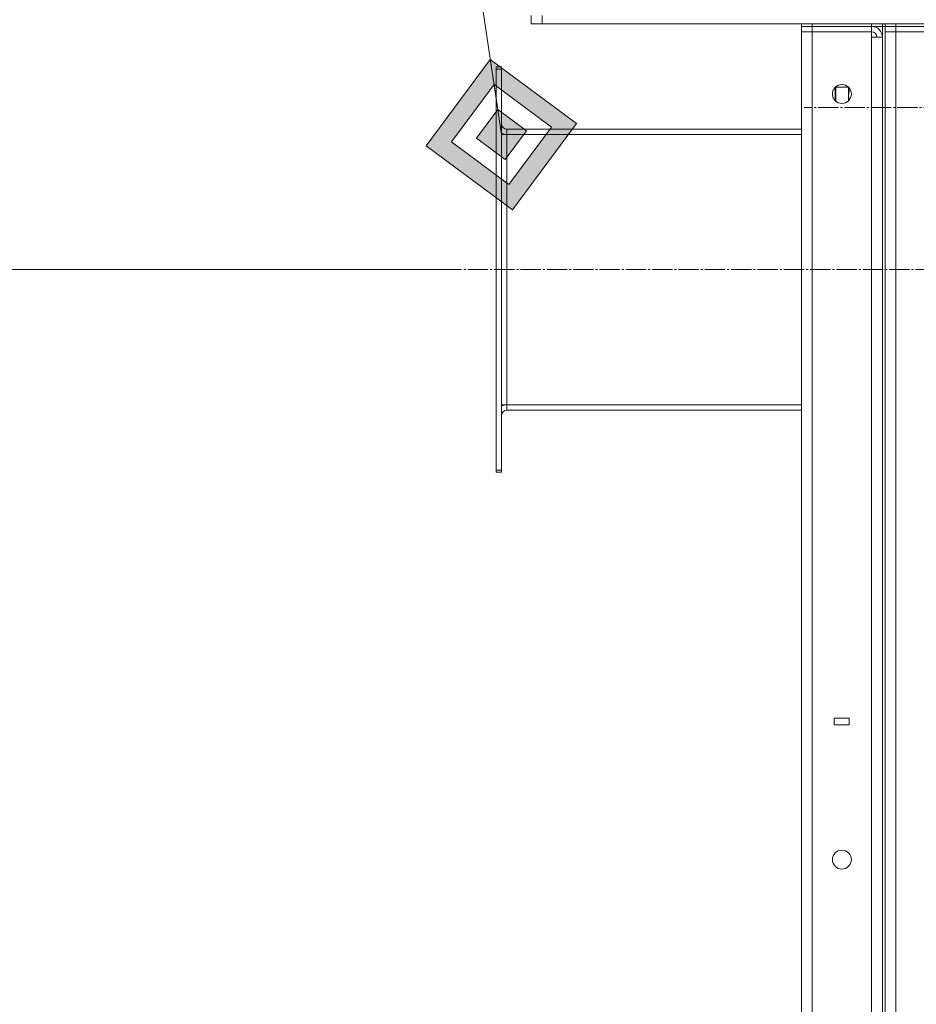
# Model space of a CAD drawing. Units: millimetres. Extents: x 0 to 32555, y -11 to 22275.
# Drawn here: x 15271 to 15934, y 16563 to 17292 of the extents above; entities that cross this region are included whole.
import ezdxf

# ---------------------------------------------------------------- set-up
doc = ezdxf.new("R2010")
doc.units = ezdxf.units.MM
doc.linetypes.add('K5LT_AXLED', pattern=[19.5, 15, -1.5, 1.5, -1.5])
doc.linetypes.add('K5LT_THIN', pattern=[0])
for name, color, linetype, true_color in [('DIM', 6, 'Continuous', 0xff00ff), ('FOR', 7, 'Continuous', 0xffffff), ('OSI', 2, 'Continuous', 0xffff00), ('R', 1, 'Continuous', 0xff0000), ('WELDING', 7, 'Continuous', 0xffffff)]:
    doc.layers.add(name, color=color, linetype=linetype, true_color=true_color)

msp = doc.modelspace()

# ---------------------------------------------------------------- hatches: boundary and pattern name
at = {"layer": 'FOR'}
h = msp.add_hatch(color=7, dxfattribs=at)
h.paths.add_polyline_path([(15635.69, 17151.25), (15683.05, 17215.16), (15619.13, 17262.52), (15571.77, 17198.6)])
h.paths.add_polyline_path([(15632.93, 17169.79), (15664.5, 17212.4), (15621.89, 17243.97), (15590.32, 17201.36)])
h.paths.add_polyline_path([(15630.17, 17188.34), (15645.96, 17209.64), (15624.65, 17225.43), (15608.86, 17204.12)])

# ---------------------------------------------------------------- linework, layer by layer
at = {"layer": 'DIM', "color": 7, "linetype": 'K5LT_THIN', "lineweight": 18}
msp.add_line((15582.93, 17106.88), (15037.57, 17106.88), dxfattribs=at)
at = {"layer": 'FOR', "color": 7, "linetype": 'K5LT_THIN', "lineweight": 18}
for p, q in [((15304.6, 19375.86), (15627.41, 17206.88)), ((15619.13, 17262.52), (15571.77, 17198.6)), ((15621.89, 17243.97), (15619.13, 17262.52)), ((15683.05, 17215.16), (15619.13, 17262.52)), ((15621.89, 17243.97), (15590.32, 17201.36)), ((15624.65, 17225.43), (15621.89, 17243.97)), ((15664.5, 17212.4), (15621.89, 17243.97)), ((15624.65, 17225.43), (15608.86, 17204.12)), ((15645.96, 17209.64), (15624.65, 17225.43)), ((15635.69, 17151.25), (15683.05, 17215.16)), ((15630.17, 17188.34), (15645.96, 17209.64)), ((15632.93, 17169.79), (15664.5, 17212.4)), ((15571.77, 17198.6), (15635.69, 17151.25)), ((15590.32, 17201.36), (15632.93, 17169.79)), ((15608.86, 17204.12), (15630.17, 17188.34))]:
    msp.add_line(p, q, dxfattribs=at)
at = {"layer": 'OSI', "color": 30, "linetype": 'K5LT_AXLED', "lineweight": 18, "true_color": 0xff8000}
for p, q in [((16013.41, 17226.88), (15851.41, 17226.88)), ((15582.93, 17106.88), (15970.91, 17106.88))]:
    msp.add_line(p, q, dxfattribs=at)
at = {"layer": 'R', "color": 7, "linetype": 'K5LT_THIN', "lineweight": 18}
for p, q in [((15649.41, 17288.88), (15649.41, 17294.88)), ((15657.41, 17288.88), (15657.41, 17294.88)), ((15649.41, 17288.88), (15657.41, 17288.88)), ((15657.41, 17288.88), (17241.41, 17288.88)), ((15849.41, 17286.88), (15849.41, 17288.88)), ((15849.41, 17286.88), (15849.41, 17288.88)), ((15849.41, 17286.88), (15849.41, 17282.88)), ((15849.41, 17286.88), (15857.41, 17286.88)), ((15857.41, 17286.88), (15849.41, 17286.88)), ((15857.41, 17288.88), (15901.41, 17288.88)), ((15857.41, 17286.88), (15857.41, 17288.88)), ((15901.41, 17286.88), (15857.41, 17286.88)), ((15857.41, 17286.88), (15857.41, 17282.88)), ((15857.41, 17286.88), (15901.41, 17286.88)), ((15901.41, 17286.88), (15901.41, 17288.88)), ((15901.41, 17286.88), (15901.41, 17282.88)), ((15909.41, 17286.88), (15901.41, 17286.88)), ((15909.41, 17286.88), (15909.41, 17288.88)), ((15909.41, 17286.88), (15909.41, 15486.88)), ((15909.41, 17286.88), (15911.41, 17286.88)), ((15911.41, 17286.88), (15911.41, 17288.88)), ((15911.41, 17286.88), (15911.41, 17288.88)), ((15919.41, 17286.88), (15911.41, 17286.88)), ((15911.41, 17282.88), (15911.41, 17286.88)), ((15911.41, 17286.88), (15919.41, 17286.88)), ((15919.41, 17288.88), (17179.41, 17288.88)), ((15919.41, 17286.88), (15919.41, 17288.88)), ((15919.41, 17286.88), (17179.41, 17286.88)), ((15919.41, 17286.88), (17179.41, 17286.88)), ((15919.41, 17282.88), (15919.41, 17286.88)), ((15849.41, 15490.88), (15849.41, 17282.88)), ((15849.41, 17282.88), (15857.41, 17282.88)), ((15857.41, 17282.88), (15849.41, 17282.88)), ((15901.41, 17282.88), (15857.41, 17282.88)), ((15857.41, 17282.88), (15857.41, 15490.88)), ((15901.41, 17278.88), (15901.41, 17282.88)), ((15901.41, 15494.88), (15901.41, 17278.88)), ((15909.41, 17278.88), (15901.41, 17278.88)), ((15909.41, 15494.88), (15909.41, 17278.88)), ((15911.41, 15490.88), (15911.41, 17282.88)), ((15919.41, 17282.88), (15911.41, 17282.88)), ((15919.41, 17282.88), (15911.41, 17282.88)), ((15911.41, 17282.88), (15911.41, 15490.88)), ((15919.41, 17282.88), (15919.41, 15490.88)), ((15936.41, 17282.88), (15919.41, 17282.88)), ((15919.41, 17282.88), (17179.41, 17282.88)), ((15627.41, 17256.88), (15623.41, 17256.88)), ((15623.41, 17255.38), (15623.41, 17256.88)), ((15627.41, 17255.38), (15627.41, 17256.88)), ((15623.41, 16958.38), (15623.41, 17255.38)), ((15627.41, 17255.38), (15623.41, 17255.38)), ((15627.41, 16958.38), (15627.41, 17255.38)), ((15874.99, 17241.88), (15874.41, 17240.88)), ((15874.41, 17235.88), (15874.41, 17240.88)), ((15874.41, 17231.98), (15874.41, 17235.88)), ((15884.31, 17241.88), (15874.99, 17241.88)), ((15874.99, 17235.88), (15874.99, 17241.88)), ((15874.99, 17231.46), (15874.99, 17235.88)), ((15884.41, 17235.88), (15884.41, 17241.78)), ((15884.41, 17231.98), (15884.41, 17235.88)), ((15627.41, 17206.88), (15631.41, 17206.88)), ((15631.41, 17210.88), (15849.41, 17210.88)), ((15631.41, 17206.88), (15631.41, 17210.88)), ((15631.41, 17006.88), (15631.41, 17206.88)), ((15631.41, 17206.88), (15849.41, 17206.88)), ((15627.41, 17006.88), (15631.41, 17006.88)), ((15631.41, 17006.88), (15849.41, 17006.88)), ((15631.41, 17002.88), (15631.41, 17006.88)), ((15849.41, 17002.88), (15631.41, 17002.88)), ((15627.41, 16958.38), (15623.41, 16958.38)), ((15623.41, 16956.88), (15623.41, 16958.38)), ((15627.41, 16956.88), (15627.41, 16958.38)), ((15627.41, 16956.88), (15623.41, 16956.88)), ((15884.78, 16774.88), (15873.78, 16774.88)), ((15873.78, 16774.88), (15873.78, 16769.88)), ((15873.78, 16769.88), (15884.78, 16769.88)), ((15884.78, 16769.88), (15884.78, 16774.88))]:
    msp.add_line(p, q, dxfattribs=at)
for centre in [(15879.41, 17236.88), (15879.41, 16670.22)]:
    msp.add_circle(centre, 7, dxfattribs=at)
for centre, radius, start, end in [((15901.41, 17278.88), 8, 0, 90), ((15901.41, 17278.88), 4, 0, 90), ((15631.41, 17214.88), 4, 180, 270), ((15631.41, 17214.88), 8, 240, 270), ((15631.41, 16998.88), 8, 90, 120), ((15631.41, 16998.88), 4, 90, 180)]:
    msp.add_arc(centre, radius, start, end, dxfattribs=at)
at = {"layer": 'WELDING', "color": 7, "linetype": 'K5LT_THIN', "lineweight": 18}
for p, q in [((15885.13, 17240.92), (15884.41, 17235.88)), ((15884.41, 17235.88), (15884.77, 17232.38))]:
    msp.add_line(p, q, dxfattribs=at)

doc.saveas('drawing.dxf')
